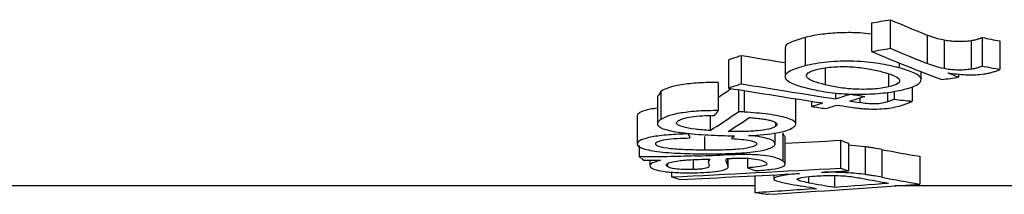
# Paper-space layout 'Лист1(2)' of a CAD drawing. Units: millimetres. Extents: x -40 to 664, y -32 to 370.
# Drawn here: x 183 to 185, y 240 to 240 of the extents above; entities that cross this region are included whole.
import ezdxf

# ---------------------------------------------------------------- set-up
doc = ezdxf.new("R2010")
doc.units = ezdxf.units.MM

psp = doc.layouts.new('Лист1(2)')

# ---------------------------------------------------------------- linework, layer by layer
at = {"color": 7, "linetype": 'Continuous', "lineweight": 25}
for p, q in [((184.749587, 240.341885), (184.749587, 240.279788)), ((184.790636, 240.348858), (184.790636, 240.286717)), ((184.605117, 240.310358), (184.605117, 240.248451)), ((184.870736, 240.315472), (184.870736, 240.253534)), ((184.907715, 240.304381), (184.907715, 240.242511)), ((184.966431, 240.302965), (184.966431, 240.241103)), ((184.990953, 240.310036), (184.990953, 240.248132)), ((185.029105, 240.302664), (185.029105, 240.240803)), ((184.561614, 240.286505), (184.561614, 240.224743)), ((184.438295, 240.261832), (184.438295, 240.200219)), ((184.466157, 240.271264), (184.466157, 240.209593)), ((184.810017, 240.254848), (184.810017, 240.24401)), ((184.648721, 240.243876), (184.648721, 240.207443)), ((184.78667, 240.230839), (184.78667, 240.20268)), ((184.857736, 240.218403), (184.857736, 240.235828)), ((184.416307, 240.212405), (184.416307, 240.151085)), ((184.939478, 240.230453), (184.939478, 240.22415)), ((184.290824, 240.192779), (184.28504, 240.183511)), ((184.290824, 240.192779), (184.290824, 240.131576)), ((184.459923, 240.196709), (184.459923, 240.148656)), ((184.472514, 240.194677), (184.472514, 240.147941)), ((184.671475, 240.189827), (184.671475, 240.176644)), ((184.784804, 240.190876), (184.784804, 240.170124)), ((184.799067, 240.193018), (184.799067, 240.175662)), ((184.838245, 240.203212), (184.838245, 240.171598)), ((184.283585, 240.183511), (184.283585, 240.122365)), ((184.585236, 240.122187), (184.585236, 240.176842)), ((184.618856, 240.171646), (184.618856, 240.160203)), ((184.724418, 240.178701), (184.724418, 240.168473)), ((184.239672, 240.139356), (184.239672, 240.078469)), ((184.239773, 240.140781), (184.239773, 240.079884)), ((184.398482, 240.140404), (184.398482, 240.107703)), ((184.54066, 240.124904), (184.54066, 240.11648)), ((184.540064, 240.079182), (184.540064, 240.102643)), ((184.386541, 240.094787), (184.386541, 240.065166)), ((184.560252, 240.095291), (184.556983, 240.101796)), ((184.556983, 240.101796), (184.556983, 240.041126)), ((184.561605, 240.034659), (184.561605, 240.095291)), ((184.681986, 240.086654), (184.681986, 240.026073)), ((184.243782, 240.074983), (184.243782, 240.05122)), ((184.699897, 240.080439), (184.699897, 240.019894)), ((184.736137, 240.072648), (184.699897, 240.076284)), ((184.736137, 240.072648), (184.736137, 240.012148)), ((184.772463, 240.066517), (184.772463, 240.006052)), ((184.267126, 240.043205), (184.267126, 240.031406)), ((184.361435, 240.044534), (184.361435, 240.022917)), ((184.394566, 240.045725), (184.394566, 240.038902)), ((184.43783, 240.028976), (184.43783, 240.047066)), ((184.480111, 240.04736), (184.480111, 240.026793)), ((184.854774, 240.051688), (184.854774, 239.991309)), ((184.305448, 240.033957), (184.305448, 240.029578)), ((184.31472, 240.017319), (184.31472, 240.006842)), ((184.495742, 240.009305), (184.495742, 239.973194)), ((184.536959, 240.011391), (184.536959, 240.002488)), ((184.66895, 240.009888), (184.66895, 239.984749)), ((184.495742, 239.987333), (177.071429, 239.987333)), ((186.143906, 239.987333), (184.800328, 239.987333))]:
    psp.add_line(p, q, dxfattribs=at)
at = {"color": 8, "linetype": 'Continuous', "lineweight": 25}
for p, q in [((184.436153, 240.047008), (184.436153, 240.033811)), ((184.612532, 240.007426), (184.612532, 239.994185))]:
    psp.add_line(p, q, dxfattribs=at)
at = {"color": 7, "linetype": 'Continuous', "lineweight": 25}
for centre, major_axis, ratio, start_param, end_param in [((180.456194, 250.475916), (16.611132, 0), 0.63153372, 4.97382154, 4.97638054), ((186.521916, 250.475916), (0, 10.49049), 0.63246737, 2.8776011, 2.89008635), ((188.384208, 250.475916), (13.746907, 0), 0.76311635, 4.46297325, 4.46583632), ((180.456194, 250.475916), (16.706138, 0), 0.63153372, 4.97230028, 4.97484368), ((186.463818, 250.475916), (0, 10.55049), 0.63222665, 2.88168136, 2.90534123), ((186.521916, 250.475916), (0, 10.55049), 0.63246737, 2.87913796, 2.89154732), ((182.768366, 250.475916), (0, 10.49049), 0.69805721, 3.3716568, 3.3755667), ((187.945085, 250.475916), (15.005389, 0), 0.6991148, 4.47841494, 4.48494958), ((186.518281, 250.475916), (0, 10.55049), 0.63334272, 2.89948504, 2.90306257), ((188.384208, 250.475916), (13.825532, 0), 0.76311635, 4.46442156, 4.46726731), ((182.768366, 250.475916), (0, 10.55049), 0.69805721, 3.37032506, 3.3742115), ((187.945085, 250.475916), (15.091212, 0), 0.6991148, 4.47977014, 4.49372909), ((181.002069, 250.475916), (16.664539, 0), 0.6331102, 4.94864041, 4.95091907), ((183.816467, 250.475916), (0, 10.49049), 0.29805784, 3.33462936, 3.3438224), ((187.860123, 250.475916), (15.091212, 0), 0.6991148, 4.48365657, 4.49760321), ((183.069462, 250.475916), (0, 10.55049), 0.70002207, 3.35294902, 3.35637842), ((183.07187, 250.475916), (0, 10.55049), 0.69893584, 3.36025254, 3.36473349), ((183.118353, 250.475916), (0, 10.55049), 0.69893584, 3.35813284, 3.3626121), ((187.931693, 250.475916), (15.028945, 0), 0.70201135, 4.49584879, 4.49732844), ((188.04187, 250.475916), (15.084685, 0), 0.69941729, 4.48924834, 4.49136954), ((189.661427, 250.475916), (22.458684, 0), 0.46977329, 4.4941584, 4.49594498), ((183.816467, 250.475916), (0, 10.55049), 0.29805784, 3.32774675, 3.34766699), ((184.05271, 250.475916), (0, 10.55049), 0.16752392, 3.34393118, 3.34878914), ((187.783415, 250.475916), (15.084685, 0), 0.69941729, 4.50103262, 4.50314895), ((183.115969, 250.475916), (0, 10.55049), 0.70002207, 3.35083268, 3.35426052), ((187.858806, 250.475916), (15.085038, 0), 0.69940093, 4.49972111, 4.50142557), ((183.857913, 250.475916), (0, 10.55049), 0.29829886, 3.32689277, 3.34179393), ((184.514266, 250.475916), (0, 10.55049), 0.08556315, 2.95920862, 2.9638406), ((184.073946, 250.475916), (0, 10.55049), 0.19963558, 3.31856269, 3.32187748), ((181.016043, 250.475916), (26.452645, 0), 0.39657621, 4.84682786, 4.8514216), ((185.258972, 250.475916), (0, 10.49049), 0.39687372, 3.00256003, 3.0069024), ((185.632359, 250.475916), (0, 10.49049), 0.66052447, 3.01717496, 3.0291376), ((184.56987, 250.475916), (0, 10.55049), 0.20074867, 2.98701647, 2.99180471), ((176.270236, 250.475916), (52.298029, 0), 0.20173781, 4.86779273, 4.86902565), ((176.53297, 250.475916), (52.208815, 0), 0.20208254, 4.86327134, 4.86361125), ((181.016043, 250.475916), (26.60394, 0), 0.39657621, 4.83670091, 4.85062584), ((184.984185, 250.475916), (0, 10.55049), 0.34549292, 3.00286091, 3.00721036), ((181.147746, 250.475916), (26.60394, 0), 0.39657621, 4.84407619, 4.84630863), ((185.258972, 250.475916), (0, 10.55049), 0.39687372, 3.00335579, 3.007673), ((184.8339, 250.475916), (0, 10.55049), 0.39687372, 3.01728073, 3.02159014), ((181.147746, 250.475916), (26.60394, 0), 0.39657621, 4.83239149, 4.84224437), ((185.577215, 250.475916), (0, 10.55049), 0.66114073, 3.02000329, 3.02806265), ((185.632359, 250.475916), (0, 10.55049), 0.66052447, 3.01788615, 3.02977981), ((182.977687, 250.475916), (15.971078, 0), 0.66059972, 4.80758296, 4.81602833), ((183.072935, 250.475916), (15.969162, 0), 0.66067897, 4.80342054, 4.82420183), ((185.351561, 250.475916), (0, 10.55049), 0.66111828, 3.02987989, 3.03795331), ((185.407872, 250.475916), (0, 10.55049), 0.66137247, 3.02736292, 3.0354977), ((182.977363, 250.475916), (15.974037, 0), 0.66047734, 4.81848393, 4.82591898), ((185.158176, 250.475916), (0, 10.55049), 0.66056689, 3.04639867, 3.05056109)]:
    psp.add_ellipse(centre, major_axis=major_axis, ratio=ratio, start_param=start_param, end_param=end_param, dxfattribs=at)
for points, knots in [([(184.749587, 240.317382), (184.741246, 240.318384), (184.720922, 240.320824), (184.684347, 240.320899), (184.644898, 240.318015), (184.619571, 240.313692), (184.607028, 240.310799), (184.605117, 240.310358)], [0, 0, 0, 0, 0.174872858, 0.426109295, 0.673119978, 0.950179599, 1, 1, 1, 1]), ([(184.605117, 240.310358), (184.592738, 240.306631), (184.571283, 240.300172), (184.560242, 240.291204), (184.562437, 240.287172), (184.5628, 240.286505)], [0, 0, 0, 0, 0.53229402, 0.92261376, 1, 1, 1, 1]), ([(184.907714, 240.304381), (184.900551, 240.305994), (184.893705, 240.307688), (184.881418, 240.311421), (184.875976, 240.313426), (184.870736, 240.315471)], [0, 0, 0, 0, 0.5, 0.5, 1, 1, 1, 1]), ([(184.96643, 240.302965), (184.961848, 240.302318), (184.957183, 240.30172), (184.94684, 240.30111), (184.941521, 240.301048), (184.930991, 240.301332), (184.925807, 240.301675), (184.916192, 240.302776), (184.911886, 240.303568), (184.907714, 240.304381)], [0, 0, 0, 0, 0.25, 0.25, 0.5, 0.5, 0.75, 0.75, 1, 1, 1, 1]), ([(184.990952, 240.310036), (184.98847, 240.308889), (184.985875, 240.307749), (184.982681, 240.30672), (184.980447, 240.306001), (184.978039, 240.30531), (184.975383, 240.304686), (184.972646, 240.304042), (184.969536, 240.303498), (184.96643, 240.302965)], [0, 0, 0, 0, 0.00007901033, 0.00007901033, 0.00007901033, 0.000134118623, 0.000134118623, 0.000134118623, 0.000190983303, 0.000190983303, 0.000190983303, 0.000190983303]), ([(184.810017, 240.24401), (184.796526, 240.247476), (184.782324, 240.250767), (184.749711, 240.256158), (184.730945, 240.258003), (184.692092, 240.259077), (184.672157, 240.258248), (184.644764, 240.255541), (184.635978, 240.254399), (184.619726, 240.25172), (184.612359, 240.250099), (184.605118, 240.248451)], [0, 0, 0, 0, 0.25, 0.25, 0.5, 0.5, 0.75, 0.75, 0.875, 0.875, 1, 1, 1, 1]), ([(184.907714, 240.242511), (184.900551, 240.244114), (184.893706, 240.245797), (184.881418, 240.249508), (184.875976, 240.251501), (184.870736, 240.253534)], [0, 0, 0, 0, 0.5, 0.5, 1, 1, 1, 1]), ([(184.605118, 240.248451), (184.598332, 240.246712), (184.591799, 240.244936), (184.580619, 240.241082), (184.575815, 240.239031), (184.564106, 240.232459), (184.560739, 240.227743), (184.562851, 240.218559), (184.568795, 240.214079), (184.586881, 240.206106), (184.599262, 240.202548), (184.612531, 240.199256)], [0, 0, 0, 0, 0.125, 0.125, 0.25, 0.25, 0.5, 0.5, 0.75, 0.75, 1, 1, 1, 1]), ([(184.648722, 240.207443), (184.639678, 240.209727), (184.631083, 240.212098), (184.617258, 240.217429), (184.611767, 240.220364), (184.607172, 240.226643), (184.607938, 240.229943), (184.614006, 240.234532), (184.616827, 240.235983), (184.623912, 240.238741), (184.628368, 240.239986), (184.633024, 240.241174)], [0, 0, 0, 0, 0.25, 0.25, 0.5, 0.5, 0.75, 0.75, 0.875, 0.875, 1, 1, 1, 1]), ([(184.633024, 240.241174), (184.637877, 240.24229), (184.642952, 240.243334), (184.654272, 240.245021), (184.660527, 240.245682), (184.679602, 240.247042), (184.693388, 240.247073), (184.719447, 240.245585), (184.731392, 240.244036), (184.753213, 240.240272), (184.762875, 240.238053), (184.772123, 240.235733)], [0, 0, 0, 0, 0.125, 0.125, 0.25, 0.25, 0.5, 0.5, 0.75, 0.75, 1, 1, 1, 1]), ([(184.772123, 240.235733), (184.781053, 240.233373), (184.789495, 240.230941), (184.802841, 240.225515), (184.808, 240.222578), (184.812136, 240.216411), (184.811268, 240.213253), (184.803522, 240.207416), (184.795871, 240.204876), (184.786669, 240.20268)], [0, 0, 0, 0, 0.25, 0.25, 0.5, 0.5, 0.75, 0.75, 1, 1, 1, 1]), ([(184.814808, 240.195906), (184.821477, 240.197467), (184.827915, 240.199071), (184.838874, 240.202614), (184.84374, 240.204529), (184.854964, 240.210621), (184.858369, 240.215102), (184.856911, 240.224054), (184.851817, 240.22856), (184.834825, 240.2368), (184.822905, 240.240519), (184.810017, 240.24401)], [0, 0, 0, 0, 0.125, 0.125, 0.25, 0.25, 0.5, 0.5, 0.75, 0.75, 1, 1, 1, 1]), ([(184.96643, 240.241104), (184.961848, 240.24046), (184.957183, 240.239866), (184.946841, 240.239259), (184.941522, 240.239198), (184.930992, 240.239481), (184.925808, 240.239821), (184.916193, 240.240915), (184.911887, 240.241703), (184.907714, 240.242511)], [0, 0, 0, 0, 0.25, 0.25, 0.5, 0.5, 0.75, 0.75, 1, 1, 1, 1]), ([(184.916258, 240.233133), (184.928583, 240.231486), (184.941162, 240.229882), (184.961771, 240.228748), (184.968915, 240.228731), (184.982895, 240.229337), (184.989267, 240.23005), (184.995365, 240.230915)], [0, 0, 0, 0, 0.5, 0.5, 0.75, 0.75, 1, 1, 1, 1]), ([(184.990952, 240.248131), (184.988471, 240.246991), (184.985875, 240.245859), (184.982682, 240.244836), (184.980448, 240.244121), (184.978039, 240.243435), (184.975383, 240.242814), (184.972646, 240.242174), (184.969537, 240.241633), (184.96643, 240.241104)], [0, 0, 0, 0, 0.000078978251, 0.000078978251, 0.000078978251, 0.000134082545, 0.000134082545, 0.000134082545, 0.000190943356, 0.000190943356, 0.000190943356, 0.000190943356]), ([(184.995365, 240.230915), (184.99897, 240.231532), (185.002589, 240.232153), (185.005881, 240.232865), (185.009184, 240.233579), (185.012186, 240.234378), (185.014956, 240.235215), (185.017754, 240.236062), (185.020323, 240.236957), (185.022623, 240.23789), (185.024955, 240.238835), (185.027032, 240.239819), (185.029106, 240.240804)], [0, 0, 0, 0, 0.000066527126, 0.000066527126, 0.000066527126, 0.000133349119, 0.000133349119, 0.000133349119, 0.000200812185, 0.000200812185, 0.000200812185, 0.000269108579, 0.000269108579, 0.000269108579, 0.000269108579]), ([(184.416307, 240.212405), (184.401909, 240.21242), (184.38767, 240.212195), (184.360044, 240.210473), (184.347129, 240.209115), (184.324331, 240.205432), (184.31499, 240.203179), (184.300307, 240.198175), (184.295095, 240.195504), (184.290824, 240.192779)], [0, 0, 0, 0, 0.25, 0.25, 0.5, 0.5, 0.75, 0.75, 1, 1, 1, 1]), ([(184.612531, 240.199256), (184.625219, 240.196332), (184.638638, 240.193537), (184.668806, 240.189241), (184.685697, 240.187655), (184.703715, 240.187002)], [0, 0, 0, 0, 0.5, 0.5, 1, 1, 1, 1]), ([(184.786669, 240.20268), (184.781839, 240.201647), (184.776878, 240.200659), (184.765616, 240.199116), (184.759486, 240.198477), (184.740659, 240.197224), (184.727053, 240.197131), (184.701147, 240.198376), (184.689235, 240.199763), (184.667491, 240.203197), (184.657953, 240.205273), (184.648722, 240.207443)], [0, 0, 0, 0, 0.125, 0.125, 0.25, 0.25, 0.5, 0.5, 0.75, 0.75, 1, 1, 1, 1]), ([(184.727218, 240.186734), (184.735473, 240.186883), (184.743674, 240.187109), (184.759739, 240.188041), (184.767467, 240.188657), (184.789592, 240.191038), (184.802825, 240.193338), (184.814808, 240.195906)], [0, 0, 0, 0, 0.25, 0.25, 0.5, 0.5, 1, 1, 1, 1]), ([(184.784805, 240.170125), (184.78133, 240.169085), (184.777736, 240.16807), (184.768581, 240.16641), (184.763172, 240.165744), (184.751106, 240.165541), (184.745257, 240.165973), (184.734406, 240.167036), (184.729374, 240.16775), (184.724418, 240.168473)], [0, 0, 0, 0, 0.25, 0.25, 0.5, 0.5, 0.75, 0.75, 1, 1, 1, 1]), ([(184.799066, 240.175662), (184.796961, 240.174706), (184.794854, 240.173751), (184.792488, 240.172829), (184.7913, 240.172366), (184.790043, 240.171912), (184.788752, 240.171463), (184.787459, 240.171013), (184.786132, 240.170569), (184.784805, 240.170125)], [0, 0, 0, 0, 0.00007339298, 0.00007339298, 0.00007339298, 0.000110240707, 0.000110240707, 0.000110240707, 0.000147133641, 0.000147133641, 0.000147133641, 0.000147133641]), ([(184.816119, 240.16284), (184.820348, 240.164213), (184.824537, 240.165603), (184.828166, 240.167063), (184.829994, 240.167799), (184.831701, 240.16855), (184.83336, 240.169308), (184.835021, 240.170066), (184.836634, 240.170831), (184.838246, 240.171598)], [0, 0, 0, 0, 0.000116459824, 0.000116459824, 0.000116459824, 0.00017506827, 0.00017506827, 0.00017506827, 0.00023374117, 0.00023374117, 0.00023374117, 0.00023374117]), ([(184.283585, 240.156362), (184.278179, 240.155631), (184.262609, 240.153526), (184.246815, 240.148345), (184.240819, 240.143665), (184.239902, 240.141136), (184.239773, 240.140781)], [0, 0, 0, 0, 0.1969941, 0.5673898, 0.93924795, 1, 1, 1, 1]), ([(184.416307, 240.151086), (184.40191, 240.151101), (184.387673, 240.150877), (184.36005, 240.149166), (184.347135, 240.147817), (184.324336, 240.144155), (184.314994, 240.141916), (184.300308, 240.136941), (184.295096, 240.134286), (184.290824, 240.131576)], [0, 0, 0, 0, 0.25, 0.25, 0.5, 0.5, 0.75, 0.75, 1, 1, 1, 1]), ([(184.472516, 240.147941), (184.470428, 240.148069), (184.46834, 240.148195), (184.466241, 240.148314), (184.465191, 240.148373), (184.464138, 240.148431), (184.463085, 240.148488), (184.462032, 240.148544), (184.460977, 240.148601), (184.459923, 240.148657)], [0, 0, 0, 0, 0.0000326692155, 0.0000326692155, 0.0000326692155, 0.0000490093665, 0.0000490093665, 0.0000490093665, 0.0000653506261, 0.0000653506261, 0.0000653506261, 0.0000653506261]), ([(184.578967, 240.11418), (184.581464, 240.115911), (184.58357, 240.117663), (184.585439, 240.121247), (184.585537, 240.123099), (184.582022, 240.128566), (184.575166, 240.132146), (184.554576, 240.138443), (184.540499, 240.141138), (184.508369, 240.145295), (184.490659, 240.146748), (184.472516, 240.147941)], [0, 0, 0, 0, 0.125, 0.125, 0.25, 0.25, 0.5, 0.5, 0.75, 0.75, 1, 1, 1, 1]), ([(184.699968, 240.159335), (184.705923, 240.158471), (184.711916, 240.157616), (184.718168, 240.156854), (184.72133, 240.156468), (184.724534, 240.156095), (184.727854, 240.155773), (184.731222, 240.155447), (184.734762, 240.155201), (184.738298, 240.154964)], [0, 0, 0, 0, 0.00010866536, 0.00010866536, 0.00010866536, 0.000163591751, 0.000163591751, 0.000163591751, 0.000219392109, 0.000219392109, 0.000219392109, 0.000219392109]), ([(184.738298, 240.154964), (184.745873, 240.15462), (184.753527, 240.154426), (184.76902, 240.154831), (184.776405, 240.155312), (184.797046, 240.157608), (184.807127, 240.160175), (184.816119, 240.16284)], [0, 0, 0, 0, 0.25, 0.25, 0.5, 0.5, 1, 1, 1, 1]), ([(184.290824, 240.131576), (184.288331, 240.129738), (184.286007, 240.127908), (184.283577, 240.12422), (184.283248, 240.122366), (184.285245, 240.116783), (184.291172, 240.113231), (184.310797, 240.107056), (184.324984, 240.104502), (184.357121, 240.10056), (184.375255, 240.099238), (184.393732, 240.09817)], [0, 0, 0, 0, 0.125, 0.125, 0.25, 0.25, 0.5, 0.5, 0.75, 0.75, 1, 1, 1, 1]), ([(184.398482, 240.107704), (184.386939, 240.108525), (184.375757, 240.109464), (184.355518, 240.112045), (184.346191, 240.113659), (184.332636, 240.117578), (184.328077, 240.119836), (184.324523, 240.124577), (184.326201, 240.126976), (184.329435, 240.129336)], [0, 0, 0, 0, 0.25, 0.25, 0.5, 0.5, 0.75, 0.75, 1, 1, 1, 1]), ([(184.329435, 240.129336), (184.3322, 240.130951), (184.335304, 240.13254), (184.344822, 240.135385), (184.350983, 240.136685), (184.365264, 240.138681), (184.373454, 240.13939), (184.39036, 240.140322), (184.399151, 240.140509), (184.4079, 240.140664)], [0, 0, 0, 0, 0.25, 0.25, 0.5, 0.5, 0.75, 0.75, 1, 1, 1, 1]), ([(184.483785, 240.136156), (184.488283, 240.135775), (184.492776, 240.135389), (184.497129, 240.134948), (184.501489, 240.134507), (184.505726, 240.134015), (184.509794, 240.133477), (184.513805, 240.132947), (184.51768, 240.132368), (184.521192, 240.131717), (184.524838, 240.131041), (184.527988, 240.130263), (184.530874, 240.129461)], [0, 0, 0, 0, 0.000073321126, 0.000073321126, 0.000073321126, 0.000146798556, 0.000146798556, 0.000146798556, 0.000219313588, 0.000219313588, 0.000219313588, 0.00029476395, 0.00029476395, 0.00029476395, 0.00029476395]), ([(184.530874, 240.129461), (184.537097, 240.127501), (184.54193, 240.125367), (184.545205, 240.120905), (184.543576, 240.118639), (184.540659, 240.116479)], [0, 0, 0, 0, 0.5, 0.5, 1, 1, 1, 1]), ([(184.540659, 240.116479), (184.537361, 240.114508), (184.532879, 240.112628), (184.519308, 240.109439), (184.51076, 240.108155), (184.491648, 240.10625), (184.480952, 240.105706), (184.459381, 240.105371), (184.448445, 240.105632), (184.437757, 240.10604)], [0, 0, 0, 0, 0.25, 0.25, 0.5, 0.5, 0.75, 0.75, 1, 1, 1, 1]), ([(184.481976, 240.096931), (184.505416, 240.097774), (184.526993, 240.099843), (184.552274, 240.104374), (184.559532, 240.106141), (184.571141, 240.109946), (184.575327, 240.112042), (184.578967, 240.11418)], [0, 0, 0, 0, 0.5, 0.5, 0.75, 0.75, 1, 1, 1, 1]), ([(184.350534, 240.100416), (184.335903, 240.100057), (184.321658, 240.099475), (184.294853, 240.097346), (184.282498, 240.095783), (184.262014, 240.091985), (184.254011, 240.089764), (184.243086, 240.08493), (184.240741, 240.082413), (184.239773, 240.079885)], [0, 0, 0, 0, 0.25, 0.25, 0.5, 0.5, 0.75, 0.75, 1, 1, 1, 1]), ([(184.279791, 240.079483), (184.280506, 240.081092), (184.281953, 240.082685), (184.289566, 240.085701), (184.295206, 240.08709), (184.309421, 240.089301), (184.317965, 240.090111), (184.335855, 240.091169), (184.345191, 240.091467), (184.354647, 240.091663)], [0, 0, 0, 0, 0.25, 0.25, 0.5, 0.5, 0.75, 0.75, 1, 1, 1, 1]), ([(184.444747, 240.090208), (184.452361, 240.089773), (184.459921, 240.089319), (184.473779, 240.087959), (184.480231, 240.087055), (184.490658, 240.084933), (184.494657, 240.083681), (184.499555, 240.081045), (184.500013, 240.079641), (184.499998, 240.078267)], [0, 0, 0, 0, 0.25, 0.25, 0.5, 0.5, 0.75, 0.75, 1, 1, 1, 1]), ([(184.539901, 240.077648), (184.540198, 240.079519), (184.539869, 240.081394), (184.536362, 240.085112), (184.533058, 240.086987), (184.518636, 240.092218), (184.50203, 240.095135), (184.481976, 240.096931)], [0, 0, 0, 0, 0.25, 0.25, 0.5, 0.5, 1, 1, 1, 1]), ([(184.239773, 240.079885), (184.239605, 240.078275), (184.239652, 240.076684), (184.242083, 240.073579), (184.244195, 240.072059), (184.253785, 240.067607), (184.264634, 240.065009), (184.292244, 240.060912), (184.309318, 240.05947), (184.345293, 240.057624), (184.36413, 240.057257), (184.383002, 240.057075)], [0, 0, 0, 0, 0.125, 0.125, 0.25, 0.25, 0.5, 0.5, 0.75, 0.75, 1, 1, 1, 1]), ([(184.38654, 240.065166), (184.373637, 240.065281), (184.360839, 240.065484), (184.335851, 240.066403), (184.323269, 240.067099), (184.30173, 240.069452), (184.292784, 240.071116), (184.281417, 240.075033), (184.279553, 240.077253), (184.279791, 240.079483)], [0, 0, 0, 0, 0.25, 0.25, 0.5, 0.5, 0.75, 0.75, 1, 1, 1, 1]), ([(184.383002, 240.057075), (184.402013, 240.056955), (184.420836, 240.057086), (184.457711, 240.058376), (184.476019, 240.05942), (184.499053, 240.062173), (184.505873, 240.063227), (184.517684, 240.065637), (184.52252, 240.067008), (184.530588, 240.069828), (184.533764, 240.071313), (184.538284, 240.074428), (184.539181, 240.07603), (184.539901, 240.077648)], [0, 0, 0, 0, 0.25, 0.25, 0.5, 0.5, 0.625, 0.625, 0.75, 0.75, 0.875, 0.875, 1, 1, 1, 1]), ([(184.499998, 240.078267), (184.499117, 240.076048), (184.496418, 240.07389), (184.483441, 240.070094), (184.474004, 240.068505), (184.45151, 240.066334), (184.438688, 240.065749), (184.412815, 240.065109), (184.399645, 240.065093), (184.38654, 240.065166)], [0, 0, 0, 0, 0.25, 0.25, 0.5, 0.5, 0.75, 0.75, 1, 1, 1, 1]), ([(184.772463, 240.066517), (184.766875, 240.067559), (184.761261, 240.06861), (184.755327, 240.069641), (184.75235, 240.070159), (184.749315, 240.070674), (184.746133, 240.071176), (184.74294, 240.07168), (184.739544, 240.072164), (184.736138, 240.072649)], [0, 0, 0, 0, 0.000151305498, 0.000151305498, 0.000151305498, 0.000227196327, 0.000227196327, 0.000227196327, 0.000303370792, 0.000303370792, 0.000303370792, 0.000303370792]), ([(184.364873, 240.052569), (184.344821, 240.05193), (184.32473, 240.05132), (184.29439, 240.050588), (184.284279, 240.050333), (184.26391, 240.050441), (184.253669, 240.050759), (184.243781, 240.051221)], [0, 0, 0, 0, 0.5, 0.5, 0.75, 0.75, 1, 1, 1, 1]), ([(184.253805, 240.043563), (184.256801, 240.043452), (184.259806, 240.04334), (184.262856, 240.043269), (184.26591, 240.043197), (184.269, 240.043161), (184.272086, 240.043132), (184.278209, 240.043075), (184.284373, 240.04311), (184.290486, 240.043187)], [0, 0, 0, 0, 0.000046320247, 0.000046320247, 0.000046320247, 0.0000926917, 0.0000926917, 0.0000926917, 0.000184955587, 0.000184955587, 0.000184955587, 0.000184955587]), ([(184.290486, 240.043187), (184.281309, 240.040593), (184.273175, 240.037925), (184.267748, 240.033805), (184.266993, 240.032404), (184.267298, 240.029621), (184.26858, 240.028258), (184.270296, 240.026914)], [0, 0, 0, 0, 0.5, 0.5, 0.75, 0.75, 1, 1, 1, 1]), ([(184.305449, 240.029577), (184.304035, 240.030737), (184.302938, 240.031909), (184.303312, 240.034283), (184.304472, 240.035499), (184.309211, 240.037817), (184.312659, 240.03896), (184.321827, 240.041003), (184.32784, 240.041869), (184.334326, 240.042675)], [0, 0, 0, 0, 0.25, 0.25, 0.5, 0.5, 0.75, 0.75, 1, 1, 1, 1]), ([(184.334326, 240.042675), (184.337768, 240.043024), (184.341253, 240.043372), (184.344998, 240.043644), (184.348747, 240.043917), (184.352669, 240.044137), (184.356606, 240.044343), (184.364384, 240.044751), (184.372445, 240.045034), (184.380504, 240.045292)], [0, 0, 0, 0, 0.000062494974, 0.000062494974, 0.000062494974, 0.000124946496, 0.000124946496, 0.000124946496, 0.000248561461, 0.000248561461, 0.000248561461, 0.000248561461]), ([(184.473133, 240.055613), (184.469372, 240.055596), (184.465618, 240.055545), (184.461879, 240.055479), (184.458143, 240.055414), (184.45443, 240.055318), (184.450717, 240.055226), (184.443303, 240.055042), (184.435931, 240.054818), (184.428569, 240.05459)], [0, 0, 0, 0, 0.000056428307, 0.000056428307, 0.000056428307, 0.000112818498, 0.000112818498, 0.000112818498, 0.000225421646, 0.000225421646, 0.000225421646, 0.000225421646]), ([(184.436152, 240.033812), (184.434997, 240.035934), (184.433931, 240.03809), (184.433697, 240.04028), (184.433579, 240.041381), (184.433422, 240.042491), (184.433711, 240.043607), (184.434002, 240.044727), (184.434516, 240.045857), (184.435465, 240.046985)], [0, 0, 0, 0, 0.000223285914, 0.000223285914, 0.000223285914, 0.000335443239, 0.000335443239, 0.000335443239, 0.000448084623, 0.000448084623, 0.000448084623, 0.000448084623]), ([(184.435465, 240.046985), (184.437531, 240.047056), (184.439596, 240.047127), (184.44166, 240.047198), (184.442692, 240.047234), (184.443725, 240.04727), (184.444759, 240.047305), (184.445792, 240.04734), (184.446825, 240.047375), (184.447859, 240.04741)], [0, 0, 0, 0, 0.0000317671593, 0.0000317671593, 0.0000317671593, 0.0000476507314, 0.0000476507314, 0.0000476507314, 0.0000635343874, 0.0000635343874, 0.0000635343874, 0.0000635343874]), ([(184.447859, 240.04741), (184.455329, 240.047629), (184.462923, 240.047773), (184.478143, 240.047622), (184.485547, 240.047272), (184.491717, 240.046597)], [0, 0, 0, 0, 0.5, 0.5, 1, 1, 1, 1]), ([(184.556984, 240.041127), (184.552166, 240.044458), (184.545877, 240.047836), (184.525744, 240.052225), (184.51755, 240.053579), (184.496763, 240.055242), (184.484889, 240.055537), (184.473133, 240.055613)], [0, 0, 0, 0, 0.5, 0.5, 0.75, 0.75, 1, 1, 1, 1]), ([(184.518935, 240.038907), (184.520513, 240.037657), (184.521857, 240.036415), (184.521962, 240.033919), (184.520952, 240.032662), (184.51443, 240.030387), (184.508605, 240.02945), (184.495318, 240.02794), (184.487791, 240.027341), (184.480112, 240.026794)], [0, 0, 0, 0, 0.25, 0.25, 0.5, 0.5, 0.75, 0.75, 1, 1, 1, 1]), ([(184.491717, 240.046597), (184.49942, 240.04563), (184.505618, 240.044448), (184.514137, 240.041763), (184.516845, 240.040335), (184.518935, 240.038907)], [0, 0, 0, 0, 0.5, 0.5, 1, 1, 1, 1]), ([(184.495819, 240.020547), (184.50904, 240.021363), (184.521704, 240.022296), (184.543091, 240.024996), (184.550998, 240.026768), (184.55993, 240.030647), (184.561698, 240.032729), (184.561503, 240.036907), (184.559601, 240.039006), (184.556984, 240.041127)], [0, 0, 0, 0, 0.25, 0.25, 0.5, 0.5, 0.75, 0.75, 1, 1, 1, 1]), ([(184.270296, 240.026914), (184.272857, 240.025274), (184.276135, 240.023688), (184.286356, 240.020723), (184.293359, 240.019366), (184.311684, 240.017238), (184.322596, 240.016456), (184.345965, 240.015697), (184.358361, 240.015758), (184.370367, 240.016028)], [0, 0, 0, 0, 0.25, 0.25, 0.5, 0.5, 0.75, 0.75, 1, 1, 1, 1]), ([(184.361436, 240.022917), (184.354573, 240.022775), (184.347582, 240.022743), (184.334209, 240.023286), (184.328035, 240.023779), (184.313098, 240.025758), (184.308258, 240.027663), (184.305449, 240.029577)], [0, 0, 0, 0, 0.25, 0.25, 0.5, 0.5, 1, 1, 1, 1]), ([(184.39567, 240.033716), (184.396013, 240.032597), (184.396389, 240.031486), (184.396217, 240.029279), (184.395905, 240.028188), (184.391811, 240.026078), (184.387823, 240.025096), (184.379308, 240.023993), (184.376049, 240.023673), (184.369071, 240.023193), (184.36527, 240.023048), (184.361436, 240.022917)], [0, 0, 0, 0, 0.25, 0.25, 0.5, 0.5, 0.75, 0.75, 0.875, 0.875, 1, 1, 1, 1]), ([(184.370367, 240.016028), (184.379952, 240.016325), (184.38919, 240.016747), (184.405966, 240.018135), (184.413104, 240.01902), (184.430974, 240.022182), (184.435853, 240.024844), (184.43756, 240.027564)], [0, 0, 0, 0, 0.25, 0.25, 0.5, 0.5, 1, 1, 1, 1]), ([(184.43756, 240.027564), (184.437862, 240.028588), (184.437827, 240.029622), (184.437529, 240.030661), (184.437379, 240.031183), (184.437187, 240.031706), (184.436948, 240.032231), (184.436709, 240.032757), (184.43643, 240.033283), (184.436152, 240.033812)], [0, 0, 0, 0, 0.00011073425, 0.00011073425, 0.00011073425, 0.000166298501, 0.000166298501, 0.000166298501, 0.000221883226, 0.000221883226, 0.000221883226, 0.000221883226]), ([(184.736138, 240.012149), (184.729975, 240.012966), (184.723644, 240.013761), (184.709525, 240.015115), (184.701762, 240.015708), (184.677021, 240.017009), (184.658715, 240.017149), (184.641028, 240.016775)], [0, 0, 0, 0, 0.25, 0.25, 0.5, 0.5, 1, 1, 1, 1]), ([(184.59271, 240.014255), (184.577573, 240.012901), (184.563945, 240.011267), (184.549509, 240.008344), (184.545587, 240.007324), (184.539575, 240.005194), (184.537485, 240.004086), (184.536194, 240.000789), (184.540901, 239.998642), (184.554867, 239.994708), (184.564126, 239.992913), (184.57397, 239.991192)], [0, 0, 0, 0, 0.25, 0.25, 0.375, 0.375, 0.5, 0.5, 0.75, 0.75, 1, 1, 1, 1]), ([(184.612532, 239.994185), (184.606458, 239.995274), (184.600691, 239.996392), (184.591784, 239.998809), (184.588297, 240.000115), (184.587889, 240.002843), (184.591174, 240.004219), (184.603195, 240.00658), (184.611818, 240.007547), (184.621205, 240.008358)], [0, 0, 0, 0, 0.25, 0.25, 0.5, 0.5, 0.75, 0.75, 1, 1, 1, 1]), ([(184.621205, 240.008358), (184.627348, 240.008823), (184.633557, 240.009269), (184.646983, 240.009851), (184.65428, 240.010005), (184.668679, 240.010007), (184.675983, 240.009856), (184.689454, 240.009231), (184.695574, 240.008714), (184.701252, 240.00814)], [0, 0, 0, 0, 0.25, 0.25, 0.5, 0.5, 0.75, 0.75, 1, 1, 1, 1]), ([(184.701252, 240.00814), (184.707375, 240.007445), (184.712287, 240.006622), (184.72209, 240.004993), (184.726586, 240.004149), (184.731174, 240.003319)], [0, 0, 0, 0, 0.5, 0.5, 1, 1, 1, 1]), ([(184.772463, 240.006052), (184.766875, 240.007088), (184.761261, 240.008133), (184.755327, 240.009159), (184.75235, 240.009673), (184.749315, 240.010185), (184.746133, 240.010684), (184.74294, 240.011185), (184.739544, 240.011667), (184.736138, 240.012149)], [0, 0, 0, 0, 0.000151296551, 0.000151296551, 0.000151296551, 0.000227182918, 0.000227182918, 0.000227182918, 0.000303352922, 0.000303352922, 0.000303352922, 0.000303352922])]:
    psp.add_open_spline(points, degree=3, knots=knots, dxfattribs=at)
for points in [[(184.703727, 240.187002), (184.711513, 240.18672), (184.71936, 240.186705), (184.727218, 240.186734)], [(184.393732, 240.09817), (184.412673, 240.097205), (184.431809, 240.096455), (184.451618, 240.096422)], [(184.398049, 240.045832), (184.39342, 240.041727), (184.394151, 240.037654), (184.39567, 240.033716)]]:
    psp.add_open_spline(points, degree=3, dxfattribs=at)

doc.saveas('drawing.dxf')
